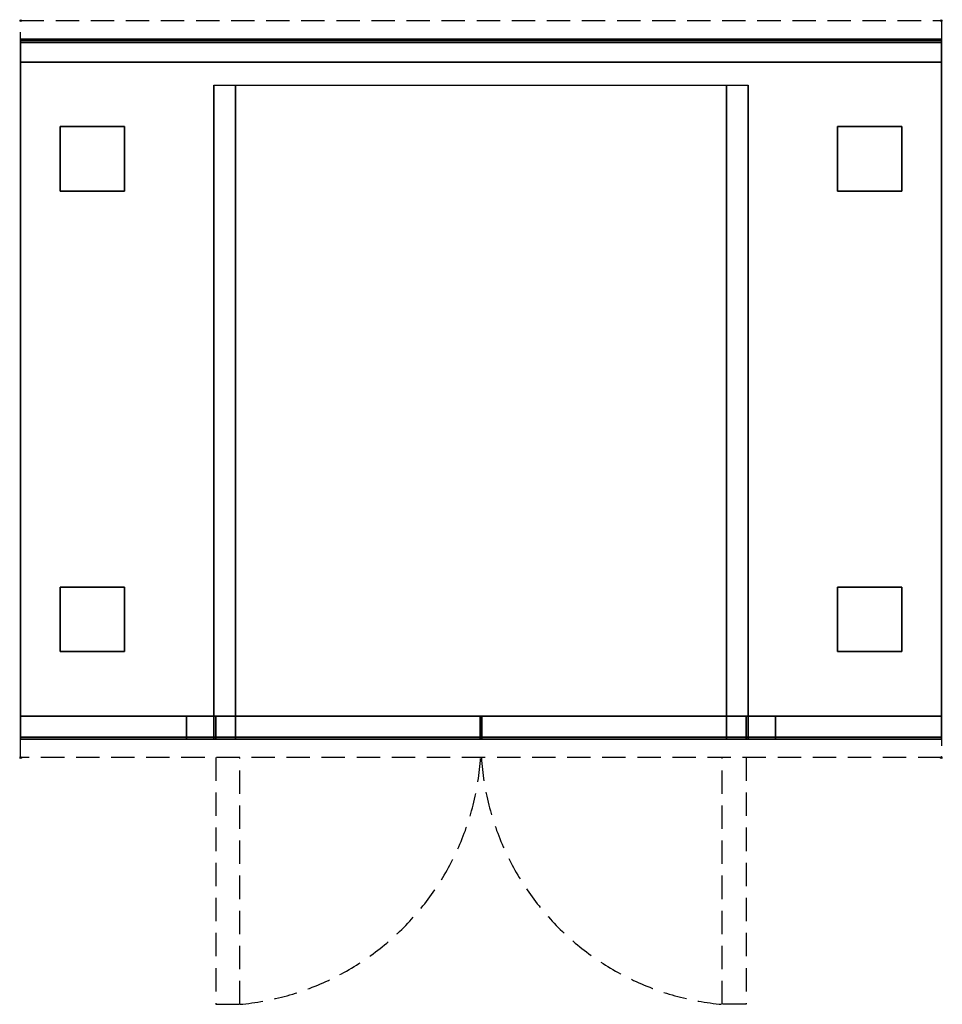
# Model space of a CAD drawing. Extents: x -1 to 1001, y -1068 to 1.
import ezdxf

# ---------------------------------------------------------------- set-up
doc = ezdxf.new("R2010")
doc.units = 0
doc.header["$PDMODE"] = 35
doc.linetypes.add('NASCOSTA', pattern=[0.381, 0.254, -0.127])
for name, color, linetype in [('IQ_200_3D', 1, 'Continuous'), ('IQ_204_2D', 7, 'Continuous'), ('IQ_INS_3D', 3, 'Continuous')]:
    doc.layers.add(name, color=color, linetype=linetype)

msp = doc.modelspace()

# ---------------------------------------------------------------- linework, layer by layer
at = {"layer": 'IQ_200_3D'}
for points, invisible_edges in [([(0, -20.2, 201.2), (0, -20, 202), (1000, -20, 202), (1000, -20.2, 201.2)], 8), ([(0, -20, 263), (0, -20.2, 263.8), (1000, -20.2, 263.8), (1000, -20, 263)], 2), ([(0, -20.2, 263.8), (0, -20, 263), (0, -20, 202), (0, -20.2, 201.2)], 8), ([(0, -20.2, 266.2), (0, -20, 267), (1000, -20, 267), (1000, -20.2, 266.2)], 8), ([(0, -20, 648), (0, -20.2, 648.8), (1000, -20.2, 648.8), (1000, -20, 648)], 2), ([(0, -20.2, 648.8), (0, -20, 648), (0, -20, 267), (0, -20.2, 266.2)], 8), ([(0, -20.6, 200.6), (0, -20.2, 201.2), (1000, -20.2, 201.2), (1000, -20.6, 200.6)], 10), ([(0, -20.2, 263.8), (0, -20.6, 264.4), (1000, -20.6, 264.4), (1000, -20.2, 263.8)], 10), ([(0, -20.6, 264.4), (0, -20.2, 263.8), (0, -20.2, 201.2), (0, -20.6, 200.6)], 10), ([(0, -20.6, 265.6), (0, -20.2, 266.2), (1000, -20.2, 266.2), (1000, -20.6, 265.6)], 10), ([(0, -20.2, 648.8), (0, -20.6, 649.4), (1000, -20.6, 649.4), (1000, -20.2, 648.8)], 10), ([(0, -20.6, 649.4), (0, -20.2, 648.8), (0, -20.2, 266.2), (0, -20.6, 265.6)], 10), ([(0, -21.2, 200.2), (0, -20.6, 200.6), (1000, -20.6, 200.6), (1000, -21.2, 200.2)], 10), ([(0, -20.6, 264.4), (0, -21.2, 264.8), (1000, -21.2, 264.8), (1000, -20.6, 264.4)], 10), ([(0, -21.2, 264.8), (0, -20.6, 264.4), (0, -20.6, 200.6), (0, -21.2, 200.2)], 10), ([(0, -21.2, 265.2), (0, -20.6, 265.6), (1000, -20.6, 265.6), (1000, -21.2, 265.2)], 10), ([(0, -20.6, 649.4), (0, -21.2, 649.8), (1000, -21.2, 649.8), (1000, -20.6, 649.4)], 10), ([(0, -21.2, 649.8), (0, -20.6, 649.4), (0, -20.6, 265.6), (0, -21.2, 265.2)], 10), ([(0, -22, 200), (0, -21.2, 200.2), (1000, -21.2, 200.2), (1000, -22, 200)], 2), ([(0, -21.2, 264.8), (0, -22, 265), (1000, -22, 265), (1000, -21.2, 264.8)], 8), ([(0, -22, 265), (0, -21.2, 264.8), (0, -21.2, 200.2), (0, -22, 200)], 10), ([(0, -22, 265), (0, -21.2, 265.2), (1000, -21.2, 265.2), (1000, -22, 265)], 2), ([(0, -21.2, 649.8), (0, -22, 650), (1000, -22, 650), (1000, -21.2, 649.8)], 8), ([(0, -22, 650), (0, -21.2, 649.8), (0, -21.2, 265.2), (0, -22, 265)], 10), ([(1000, -20.2, 263.8), (1000, -20, 263), (1000, -20, 202), (1000, -20.2, 201.2)], 8), ([(1000, -20.2, 648.8), (1000, -20, 648), (1000, -20, 267), (1000, -20.2, 266.2)], 8), ([(1000, -20.6, 264.4), (1000, -20.2, 263.8), (1000, -20.2, 201.2), (1000, -20.6, 200.6)], 10), ([(1000, -20.6, 649.4), (1000, -20.2, 648.8), (1000, -20.2, 266.2), (1000, -20.6, 265.6)], 10), ([(1000, -21.2, 264.8), (1000, -20.6, 264.4), (1000, -20.6, 200.6), (1000, -21.2, 200.2)], 10), ([(1000, -21.2, 649.8), (1000, -20.6, 649.4), (1000, -20.6, 265.6), (1000, -21.2, 265.2)], 10), ([(1000, -22, 265), (1000, -21.2, 264.8), (1000, -21.2, 200.2), (1000, -22, 200)], 10), ([(1000, -22, 650), (1000, -21.2, 649.8), (1000, -21.2, 265.2), (1000, -22, 265)], 10), ([(0, -45, 265), (0, -45, 200), (0, -22, 200), (0, -22, 265)], 4), ([(0, -45, 650), (0, -45, 265), (0, -22, 265), (0, -22, 650)], 4), ([(1000, -45, 265), (1000, -45, 200), (1000, -22, 200), (1000, -22, 265)], 4), ([(1000, -45, 650), (1000, -45, 265), (1000, -22, 265), (1000, -22, 650)], 4), ([(0, -45, 650), (210, -70, 650), (210, -755, 650), (0, -755, 650)], 1), ([(1000, -45, 650), (0, -45, 650), (210, -70, 650), (790, -70, 650)], 10), ([(790, -70, 650), (1000, -45, 650), (1000, -755, 650), (790, -755, 650)], 1), ([(210.8, -755, 297.4), (210, -755, 303.5), (210, -70, 303.5), (210.8, -70, 297.4)], 9), ([(210, -755, 303.5), (210, -755, 650), (210, -70, 650), (210, -70, 303.5)], 1), ([(213.1, -755, 291.7), (210.8, -755, 297.4), (210.8, -70, 297.4), (213.1, -70, 291.7)], 11), ([(216.9, -755, 286.9), (213.1, -755, 291.7), (213.1, -70, 291.7), (216.9, -70, 286.9)], 11), ([(221.7, -755, 283.1), (216.9, -755, 286.9), (216.9, -70, 286.9), (221.7, -70, 283.1)], 11), ([(227.4, -755, 280.8), (221.7, -755, 283.1), (221.7, -70, 283.1), (227.4, -70, 280.8)], 11), ([(233.5, -755, 280), (227.4, -755, 280.8), (227.4, -70, 280.8), (233.5, -70, 280)], 3), ([(766.5, -755, 280), (233.5, -755, 280), (233.5, -70, 280), (766.5, -70, 280)], 1), ([(772.6, -755, 280.8), (766.5, -755, 280), (766.5, -70, 280), (772.6, -70, 280.8)], 9), ([(778.2, -755, 283.1), (772.6, -755, 280.8), (772.6, -70, 280.8), (778.2, -70, 283.1)], 11), ([(783.1, -755, 286.9), (778.2, -755, 283.1), (778.2, -70, 283.1), (783.1, -70, 286.9)], 11), ([(786.9, -755, 291.7), (783.1, -755, 286.9), (783.1, -70, 286.9), (786.9, -70, 291.7)], 11), ([(789.2, -755, 297.4), (786.9, -755, 291.7), (786.9, -70, 291.7), (789.2, -70, 297.4)], 11), ([(790, -755, 303.5), (789.2, -755, 297.4), (789.2, -70, 297.4), (790, -70, 303.5)], 3), ([(790, -755, 650), (790, -755, 303.5), (790, -70, 303.5), (790, -70, 650)], 1), ([(0, -755, 265), (0, -755, 200), (0, -778, 200), (0, -778, 265)], 4), ([(0, -755, 650), (0, -755, 265), (0, -778, 265), (0, -778, 650)], 4), ([(0, -755, 650), (180, -755, 650), (180, -755, 265), (0, -755, 265)], 4), ([(210, -755, 303.5), (210.8, -755, 297.4), (0, -755, 200)], 11), ([(210.8, -755, 297.4), (213.1, -755, 291.7), (0, -755, 200)], 11), ([(213.1, -755, 291.7), (216.9, -755, 286.9), (0, -755, 200)], 11), ([(216.9, -755, 286.9), (221.7, -755, 283.1), (0, -755, 200)], 11), ([(221.7, -755, 283.1), (227.4, -755, 280.8), (0, -755, 200)], 11), ([(227.4, -755, 280.8), (233.5, -755, 280), (0, -755, 200)], 11), ([(0, -755, 200), (1000, -755, 200), (766.5, -755, 280), (233.5, -755, 280)], 14), ([(0, -755, 650), (210, -755, 650), (210, -755, 303.5), (0, -755, 200)], 6), ([(210, -755, 303.5), (210.8, -755, 297.4), (180, -755, 265)], 11), ([(210.8, -755, 297.4), (213.1, -755, 291.8), (180, -755, 265)], 11), ([(213.1, -755, 291.8), (216.9, -755, 286.9), (180, -755, 265)], 11), ([(216.9, -755, 286.9), (221.7, -755, 283.1), (180, -755, 265)], 11), ([(221.7, -755, 283.1), (227.4, -755, 280.8), (180, -755, 265)], 11), ([(227.4, -755, 280.8), (233.5, -755, 280), (180, -755, 265)], 11), ([(180, -755, 265), (820, -755, 265), (766.5, -755, 280), (233.5, -755, 280)], 14), ([(180, -755, 650), (180, -755, 265), (180, -778, 265), (180, -778, 650)], 4), ([(180, -755, 650), (210, -755, 650), (210, -755, 303.5), (180, -755, 265)], 6), ([(180, -755, 650), (180, -755, 265), (180, -778, 265), (180, -778, 650)], 4), ([(210.8, -780, 297.4), (210, -780, 303.5), (210, -755, 303.5), (210.8, -755, 297.4)], 12), ([(210, -755, 650), (210, -755, 303.5), (210, -780, 303.5), (210, -778, 650)], 5), ([(213.1, -780, 291.8), (210.8, -780, 297.4), (210.8, -755, 297.4), (213.1, -755, 291.8)], 14), ([(216.9, -780, 286.9), (213.1, -780, 291.8), (213.1, -755, 291.8), (216.9, -755, 286.9)], 14), ([(221.7, -780, 283.1), (216.9, -780, 286.9), (216.9, -755, 286.9), (221.7, -755, 283.1)], 14), ([(227.4, -780, 280.8), (221.7, -780, 283.1), (221.7, -755, 283.1), (227.4, -755, 280.8)], 14), ([(233.5, -780, 280), (227.4, -780, 280.8), (227.4, -755, 280.8), (233.5, -755, 280)], 6), ([(766.5, -780, 280), (233.5, -780, 280), (233.5, -755, 280), (766.5, -755, 280)], 4), ([(772.6, -780, 280.8), (766.5, -780, 280), (766.5, -755, 280), (772.6, -755, 280.8)], 12), ([(766.5, -755, 280), (772.6, -755, 280.8), (820, -755, 265)], 11), ([(766.5, -755, 280), (772.6, -755, 280.8), (1000, -755, 200)], 11), ([(778.2, -780, 283.1), (772.6, -780, 280.8), (772.6, -755, 280.8), (778.2, -755, 283.1)], 14), ([(772.6, -755, 280.8), (778.2, -755, 283.1), (820, -755, 265)], 11), ([(772.6, -755, 280.8), (778.2, -755, 283.1), (1000, -755, 200)], 11), ([(783.1, -780, 286.9), (778.2, -780, 283.1), (778.2, -755, 283.1), (783.1, -755, 286.9)], 14), ([(778.2, -755, 283.1), (783.1, -755, 286.9), (820, -755, 265)], 11), ([(778.2, -755, 283.1), (783.1, -755, 286.9), (1000, -755, 200)], 11), ([(786.9, -780, 291.8), (783.1, -780, 286.9), (783.1, -755, 286.9), (786.9, -755, 291.8)], 14), ([(783.1, -755, 286.9), (786.9, -755, 291.8), (820, -755, 265)], 11), ([(783.1, -755, 286.9), (786.9, -755, 291.7), (1000, -755, 200)], 11), ([(789.2, -780, 297.4), (786.9, -780, 291.8), (786.9, -755, 291.8), (789.2, -755, 297.4)], 14), ([(786.9, -755, 291.8), (789.2, -755, 297.4), (820, -755, 265)], 11), ([(786.9, -755, 291.7), (789.2, -755, 297.4), (1000, -755, 200)], 11), ([(790, -780, 303.5), (789.2, -780, 297.4), (789.2, -755, 297.4), (790, -755, 303.5)], 6), ([(789.2, -755, 297.4), (790, -755, 303.5), (820, -755, 265)], 11), ([(789.2, -755, 297.4), (790, -755, 303.5), (1000, -755, 200)], 11), ([(790, -755, 650), (790, -755, 303.5), (790, -780, 303.5), (790, -778, 650)], 5), ([(820, -755, 650), (790, -755, 650), (790, -755, 303.5), (820, -755, 265)], 6), ([(1000, -755, 650), (790, -755, 650), (790, -755, 303.5), (1000, -755, 200)], 6), ([(820, -755, 650), (820, -755, 265), (820, -778, 265), (820, -778, 650)], 4), ([(1000, -755, 650), (820, -755, 650), (820, -755, 265), (1000, -755, 265)], 4), ([(820, -755, 650), (820, -755, 265), (820, -778, 265), (820, -778, 650)], 4), ([(1000, -755, 265), (1000, -755, 200), (1000, -778, 200), (1000, -778, 265)], 4), ([(1000, -755, 650), (1000, -755, 265), (1000, -778, 265), (1000, -778, 650)], 4), ([(0, -778, 200), (0, -778.8, 200.2), (1000, -778.8, 200.2), (1000, -778, 200)], 2), ([(0, -778.8, 264.8), (0, -778, 265), (1000, -778, 265), (1000, -778.8, 264.8)], 8), ([(0, -778, 265), (0, -778.8, 264.8), (0, -778.8, 200.2), (0, -778, 200)], 10), ([(0, -778, 650), (0, -778.8, 649.8), (0, -778.8, 265.2), (0, -778, 265)], 10), ([(0, -778.8, 649.8), (0, -778, 650), (180, -778, 650), (180, -778.8, 649.8)], 8), ([(0, -778.8, 265.2), (0, -778, 265), (180, -778, 265), (180, -778.8, 265.2)], 8), ([(0, -778.8, 200.2), (0, -779.4, 200.6), (1000, -779.4, 200.6), (1000, -778.8, 200.2)], 10), ([(0, -779.4, 264.4), (0, -778.8, 264.8), (1000, -778.8, 264.8), (1000, -779.4, 264.4)], 10), ([(0, -778.8, 264.8), (0, -779.4, 264.4), (0, -779.4, 200.6), (0, -778.8, 200.2)], 10), ([(0, -778.8, 649.8), (0, -779.4, 649.4), (0, -779.4, 265.6), (0, -778.8, 265.2)], 10), ([(0, -779.4, 649.4), (0, -778.8, 649.8), (180, -778.8, 649.8), (180, -779.4, 649.4)], 10), ([(0, -779.4, 265.6), (0, -778.8, 265.2), (180, -778.8, 265.2), (180, -779.4, 265.6)], 10), ([(0, -779.4, 200.6), (0, -779.8, 201.2), (1000, -779.8, 201.2), (1000, -779.4, 200.6)], 10), ([(0, -779.8, 263.8), (0, -779.4, 264.4), (1000, -779.4, 264.4), (1000, -779.8, 263.8)], 10), ([(0, -779.4, 264.4), (0, -779.8, 263.8), (0, -779.8, 201.2), (0, -779.4, 200.6)], 10), ([(0, -779.4, 649.4), (0, -779.8, 648.8), (0, -779.8, 266.2), (0, -779.4, 265.6)], 10), ([(0, -779.8, 648.8), (0, -779.4, 649.4), (180, -779.4, 649.4), (180, -779.8, 648.8)], 10), ([(0, -779.8, 266.2), (0, -779.4, 265.6), (180, -779.4, 265.6), (180, -779.8, 266.2)], 10), ([(0, -779.8, 201.2), (0, -780, 202), (1000, -780, 202), (1000, -779.8, 201.2)], 8), ([(0, -780, 263), (0, -779.8, 263.8), (1000, -779.8, 263.8), (1000, -780, 263)], 2), ([(0, -779.8, 263.8), (0, -780, 263), (0, -780, 202), (0, -779.8, 201.2)], 8), ([(0, -779.8, 648.8), (0, -780, 648), (0, -780, 267), (0, -779.8, 266.2)], 8), ([(0, -780, 648), (0, -779.8, 648.8), (180, -779.8, 648.8), (180, -780, 648)], 2), ([(0, -780, 267), (0, -779.8, 266.2), (180, -779.8, 266.2), (180, -780, 267)], 2), ([(180, -778, 265), (180, -778.8, 265.2), (820, -778.8, 265.2), (820, -778, 265)], 2), ([(180, -778, 650), (180, -778.8, 649.8), (180, -778.8, 265.2), (180, -778, 265)], 10), ([(180, -778.8, 649.8), (180, -778, 650), (210, -778, 650), (210, -778.8, 649.8)], 8), ([(180, -778, 650), (180, -778.8, 649.8), (180, -778.8, 265.2), (180, -778, 265)], 10), ([(180, -778.8, 265.2), (180, -779.4, 265.6), (820, -779.4, 265.6), (820, -778.8, 265.2)], 10), ([(180, -778.8, 649.8), (180, -779.4, 649.4), (180, -779.4, 265.6), (180, -778.8, 265.2)], 10), ([(180, -779.4, 649.4), (180, -778.8, 649.8), (210, -778.8, 649.8), (210, -779.4, 649.4)], 10), ([(180, -778.8, 649.8), (180, -779.4, 649.4), (180, -779.4, 265.6), (180, -778.8, 265.2)], 10), ([(180, -779.4, 265.6), (180, -779.8, 266.2), (820, -779.8, 266.2), (820, -779.4, 265.6)], 10), ([(180, -779.4, 649.4), (180, -779.8, 648.8), (180, -779.8, 266.2), (180, -779.4, 265.6)], 10), ([(180, -779.8, 648.8), (180, -779.4, 649.4), (210, -779.4, 649.4), (210, -779.8, 648.8)], 10), ([(180, -779.4, 649.4), (180, -779.8, 648.8), (180, -779.8, 266.2), (180, -779.4, 265.6)], 10), ([(180, -779.8, 266.2), (180, -780, 267), (820, -780, 267), (820, -779.8, 266.2)], 8), ([(180, -779.8, 648.8), (180, -780, 648), (180, -780, 267), (180, -779.8, 266.2)], 8), ([(180, -780, 648), (180, -779.8, 648.8), (210, -779.8, 648.8), (210, -780, 648)], 2), ([(180, -779.8, 648.8), (180, -780, 648), (180, -780, 267), (180, -779.8, 266.2)], 8), ([(210, -780, 303.5), (210.8, -780, 297.4), (180, -780, 267)], 10), ([(210.8, -780, 297.4), (213.1, -780, 291.7), (180, -780, 267)], 10), ([(213.1, -780, 291.7), (216.9, -780, 286.9), (180, -780, 267)], 10), ([(216.9, -780, 286.9), (221.7, -780, 283.1), (180, -780, 267)], 10), ([(221.7, -780, 283.1), (227.4, -780, 280.8), (180, -780, 267)], 10), ([(227.4, -780, 280.8), (233.5, -780, 280), (180, -780, 267)], 10), ([(180, -780, 267), (820, -780, 267), (766.5, -780, 280), (233.5, -780, 280)], 10), ([(180, -780, 648), (210, -780, 648), (210, -780, 303.5), (180, -780, 267)], 4), ([(210, -778.8, 649.8), (210, -778, 650), (210, -780, 303.5)], 10), ([(210, -779.4, 649.4), (210, -778.8, 649.8), (210, -780, 303.5)], 10), ([(210, -779.8, 648.8), (210, -779.4, 649.4), (210, -780, 303.5)], 10), ([(210, -780, 648), (210, -779.8, 648.8), (210, -780, 303.5)], 2), ([(766.5, -780, 280), (772.6, -780, 280.8), (820, -780, 267)], 10), ([(772.6, -780, 280.8), (778.2, -780, 283.1), (820, -780, 267)], 10), ([(778.2, -780, 283.1), (783.1, -780, 286.9), (820, -780, 267)], 10), ([(783.1, -780, 286.9), (786.9, -780, 291.7), (820, -780, 267)], 10), ([(786.9, -780, 291.7), (789.2, -780, 297.4), (820, -780, 267)], 10), ([(789.2, -780, 297.4), (790, -780, 303.5), (820, -780, 267)], 10), ([(820, -778.8, 649.8), (820, -778, 650), (790, -778, 650), (790, -778.8, 649.8)], 8), ([(790, -778.8, 649.8), (790, -778, 650), (790, -780, 303.5)], 10), ([(820, -779.4, 649.4), (820, -778.8, 649.8), (790, -778.8, 649.8), (790, -779.4, 649.4)], 10), ([(790, -779.4, 649.4), (790, -778.8, 649.8), (790, -780, 303.5)], 10), ([(820, -779.8, 648.8), (820, -779.4, 649.4), (790, -779.4, 649.4), (790, -779.8, 648.8)], 10), ([(790, -779.8, 648.8), (790, -779.4, 649.4), (790, -780, 303.5)], 10), ([(820, -780, 648), (820, -779.8, 648.8), (790, -779.8, 648.8), (790, -780, 648)], 2), ([(790, -780, 648), (790, -779.8, 648.8), (790, -780, 303.5)], 2), ([(820, -780, 648), (790, -780, 648), (790, -780, 303.5), (820, -780, 267)], 4), ([(820, -778, 650), (820, -778.8, 649.8), (820, -778.8, 265.2), (820, -778, 265)], 10), ([(1000, -778.8, 649.8), (1000, -778, 650), (820, -778, 650), (820, -778.8, 649.8)], 8), ([(1000, -778.8, 265.2), (1000, -778, 265), (820, -778, 265), (820, -778.8, 265.2)], 8), ([(820, -778, 650), (820, -778.8, 649.8), (820, -778.8, 265.2), (820, -778, 265)], 10), ([(820, -778.8, 649.8), (820, -779.4, 649.4), (820, -779.4, 265.6), (820, -778.8, 265.2)], 10), ([(1000, -779.4, 649.4), (1000, -778.8, 649.8), (820, -778.8, 649.8), (820, -779.4, 649.4)], 10), ([(1000, -779.4, 265.6), (1000, -778.8, 265.2), (820, -778.8, 265.2), (820, -779.4, 265.6)], 10), ([(820, -778.8, 649.8), (820, -779.4, 649.4), (820, -779.4, 265.6), (820, -778.8, 265.2)], 10), ([(820, -779.4, 649.4), (820, -779.8, 648.8), (820, -779.8, 266.2), (820, -779.4, 265.6)], 10), ([(1000, -779.8, 648.8), (1000, -779.4, 649.4), (820, -779.4, 649.4), (820, -779.8, 648.8)], 10), ([(1000, -779.8, 266.2), (1000, -779.4, 265.6), (820, -779.4, 265.6), (820, -779.8, 266.2)], 10), ([(820, -779.4, 649.4), (820, -779.8, 648.8), (820, -779.8, 266.2), (820, -779.4, 265.6)], 10), ([(820, -779.8, 648.8), (820, -780, 648), (820, -780, 267), (820, -779.8, 266.2)], 8), ([(1000, -780, 648), (1000, -779.8, 648.8), (820, -779.8, 648.8), (820, -780, 648)], 2), ([(1000, -780, 267), (1000, -779.8, 266.2), (820, -779.8, 266.2), (820, -780, 267)], 2), ([(820, -779.8, 648.8), (820, -780, 648), (820, -780, 267), (820, -779.8, 266.2)], 8), ([(1000, -778, 265), (1000, -778.8, 264.8), (1000, -778.8, 200.2), (1000, -778, 200)], 10), ([(1000, -778, 650), (1000, -778.8, 649.8), (1000, -778.8, 265.2), (1000, -778, 265)], 10), ([(1000, -778.8, 264.8), (1000, -779.4, 264.4), (1000, -779.4, 200.6), (1000, -778.8, 200.2)], 10), ([(1000, -778.8, 649.8), (1000, -779.4, 649.4), (1000, -779.4, 265.6), (1000, -778.8, 265.2)], 10), ([(1000, -779.4, 264.4), (1000, -779.8, 263.8), (1000, -779.8, 201.2), (1000, -779.4, 200.6)], 10), ([(1000, -779.4, 649.4), (1000, -779.8, 648.8), (1000, -779.8, 266.2), (1000, -779.4, 265.6)], 10), ([(1000, -779.8, 263.8), (1000, -780, 263), (1000, -780, 202), (1000, -779.8, 201.2)], 8), ([(1000, -779.8, 648.8), (1000, -780, 648), (1000, -780, 267), (1000, -779.8, 266.2)], 8)]:
    msp.add_3dface(points, dxfattribs=dict(at, invisible_edges=invisible_edges))
for points in [[(0, -20, 202), (0, -20, 263), (1000, -20, 263), (1000, -20, 202)], [(0, -20, 267), (0, -20, 648), (1000, -20, 648), (1000, -20, 267)], [(0, -45, 200), (0, -22, 200), (1000, -22, 200), (1000, -45, 200)], [(0, -22, 265), (0, -45, 265), (1000, -45, 265), (1000, -22, 265)], [(0, -45, 265), (0, -22, 265), (1000, -22, 265), (1000, -45, 265)], [(0, -22, 650), (0, -45, 650), (1000, -45, 650), (1000, -22, 650)], [(0, -24, 650), (0, -45, 650), (1000, -45, 650), (1000, -24, 650)], [(1000, -755, 200), (1000, -45, 200), (0, -45, 200), (0, -755, 200)], [(0, -45, 650), (0, -45, 200), (0, -755, 200), (0, -755, 650)], [(0, -45, 200), (1000, -45, 200), (1000, -45, 650), (0, -45, 650)], [(0, -45, 200), (1000, -45, 200), (1000, -45, 265), (0, -45, 265)], [(0, -45, 650), (1000, -45, 650), (1000, -45, 265), (0, -45, 265)], [(1000, -45, 650), (1000, -45, 200), (1000, -755, 200), (1000, -755, 650)], [(210, -70, 650), (790, -70, 650), (790, -755, 650), (210, -755, 650)], [(0, -755, 200), (0, -778, 200), (1000, -778, 200), (1000, -755, 200)], [(0, -755, 265), (0, -755, 200), (1000, -755, 200), (1000, -755, 265)], [(0, -778, 265), (0, -755, 265), (1000, -755, 265), (1000, -778, 265)], [(0, -778, 650), (0, -755, 650), (180, -755, 650), (180, -778, 650)], [(0, -778, 650), (0, -755, 650), (180, -755, 650), (180, -778, 650)], [(0, -778, 265), (0, -755, 265), (180, -755, 265), (180, -778, 265)], [(0, -778, 265), (0, -755, 265), (180, -755, 265), (180, -778, 265)], [(180, -778, 265), (180, -755, 265), (820, -755, 265), (820, -778, 265)], [(180, -778, 650), (180, -755, 650), (210, -755, 650), (210, -778, 650)], [(180, -778, 650), (180, -755, 650), (210, -755, 650), (210, -778, 650)], [(212, -780, 282), (212, -755, 282), (499, -755, 282), (499, -780, 282)], [(212, -755, 282), (212, -755, 593), (499, -755, 593), (499, -755, 282)], [(212, -780, 282), (212, -780, 593), (212, -755, 593), (212, -755, 282)], [(499, -780, 282), (499, -755, 282), (499, -755, 593), (499, -780, 593)], [(501, -780, 282), (501, -755, 282), (788, -755, 282), (788, -780, 282)], [(501, -755, 282), (501, -755, 593), (788, -755, 593), (788, -755, 282)], [(501, -780, 282), (501, -780, 593), (501, -755, 593), (501, -755, 282)], [(788, -780, 282), (788, -755, 282), (788, -755, 593), (788, -780, 593)], [(820, -778, 650), (820, -755, 650), (790, -755, 650), (790, -778, 650)], [(1000, -778, 650), (1000, -755, 650), (820, -755, 650), (820, -778, 650)], [(1000, -778, 650), (1000, -755, 650), (820, -755, 650), (820, -778, 650)], [(1000, -778, 265), (1000, -755, 265), (820, -755, 265), (820, -778, 265)], [(1000, -778, 265), (1000, -755, 265), (820, -755, 265), (820, -778, 265)], [(0, -780, 202), (0, -780, 263), (1000, -780, 263), (1000, -780, 202)], [(0, -780, 648), (180, -780, 648), (180, -780, 267), (0, -780, 267)], [(212, -780, 282), (499, -780, 282), (499, -780, 593), (212, -780, 593)], [(501, -780, 282), (788, -780, 282), (788, -780, 593), (501, -780, 593)], [(1000, -780, 648), (820, -780, 648), (820, -780, 267), (1000, -780, 267)]]:
    msp.add_3dface(points, dxfattribs=at)
at = {"layer": 'IQ_204_2D', "linetype": 'NASCOSTA', "ltscale": 100}
msp.add_lwpolyline([(0, 0), (1000, 0), (1000, -800), (0, -800)], close=True, dxfattribs=at)
for points in [[(212, -800), (212, -1068), (238, -1068), (238, -800)], [(788, -800), (788, -1068), (762, -1068), (762, -800)]]:
    msp.add_lwpolyline(points, dxfattribs=at)
for centre, start, end in [((212, -781), 275.1764, 356.2196), ((788, -781), 183.7804, 264.8236)]:
    msp.add_arc(centre, 288.2, start, end, dxfattribs=at)
at = {"layer": 'IQ_INS_3D'}
for p in [(0, 0), (1000, 0), (0, -800), (1000, -800)]:
    msp.add_point(p, dxfattribs=at)

# ---------------------------------------------------------------- meshes
at = {"layer": 'IQ_200_3D'}
mesh = msp.add_polyface(dxfattribs=at)
corners = [(43, -185, 197.5), (113, -185, 197.5), (113, -115, 197.5), (43, -115, 197.5), (43, -185, 200), (113, -185, 200), (113, -115, 200), (43, -115, 200)]
mesh.append_faces([[corners[k] for k in face] for face in [(0, 3, 2, 1), (4, 5, 6, 7), (0, 1, 5, 4), (3, 7, 6, 2), (0, 4, 7, 3), (1, 2, 6, 5)]])
mesh = msp.add_polyface(dxfattribs=at)
corners = [(887, -185, 197.5), (957, -185, 197.5), (957, -115, 197.5), (887, -115, 197.5), (887, -185, 200), (957, -185, 200), (957, -115, 200), (887, -115, 200)]
mesh.append_faces([[corners[k] for k in face] for face in [(0, 3, 2, 1), (4, 5, 6, 7), (0, 1, 5, 4), (3, 7, 6, 2), (0, 4, 7, 3), (1, 2, 6, 5)]])
mesh = msp.add_polyface(dxfattribs=at)
corners = [(43, -685, 197.5), (113, -685, 197.5), (113, -615, 197.5), (43, -615, 197.5), (43, -685, 200), (113, -685, 200), (113, -615, 200), (43, -615, 200)]
mesh.append_faces([[corners[k] for k in face] for face in [(0, 3, 2, 1), (4, 5, 6, 7), (0, 1, 5, 4), (3, 7, 6, 2), (0, 4, 7, 3), (1, 2, 6, 5)]])
mesh = msp.add_polyface(dxfattribs=at)
corners = [(887, -685, 197.5), (957, -685, 197.5), (957, -615, 197.5), (887, -615, 197.5), (887, -685, 200), (957, -685, 200), (957, -615, 200), (887, -615, 200)]
mesh.append_faces([[corners[k] for k in face] for face in [(0, 3, 2, 1), (4, 5, 6, 7), (0, 1, 5, 4), (3, 7, 6, 2), (0, 4, 7, 3), (1, 2, 6, 5)]])

doc.saveas('drawing.dxf')
